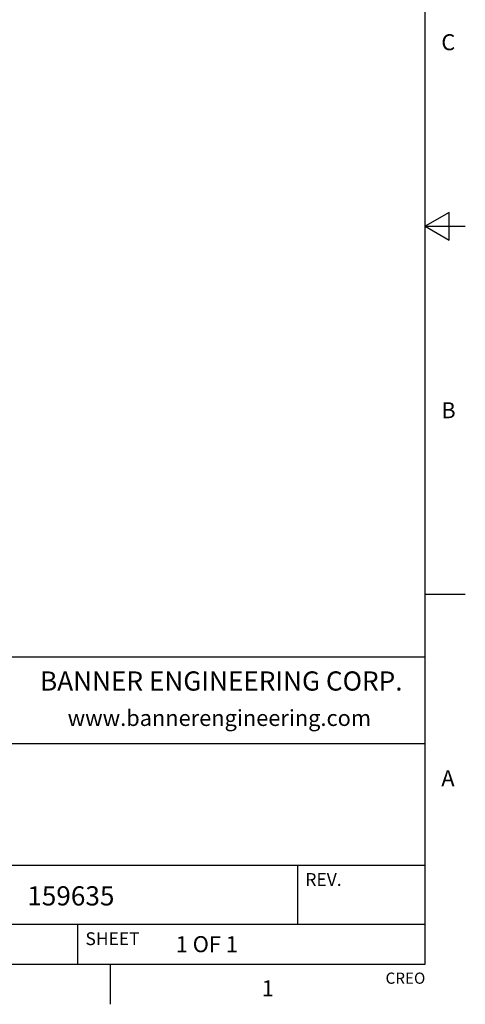
# Model space of a CAD drawing. Units: inches. Extents: x 0.4 to 16.6, y 0.6 to 10.4.
# Drawn here: x 13.8 to 16.6, y 0.6 to 6.8 of the extents above; entities that cross this region are included whole.
import ezdxf

# ---------------------------------------------------------------- set-up
doc = ezdxf.new("R2010")
doc.units = ezdxf.units.IN
doc.header["$LTSCALE"] = 0.935
doc.header["$MEASUREMENT"] = 0
doc.layers.get('0').update_dxf_attribs({"linetype": 'CONTINUOUS'})
doc.styles.add('TEXTSTYLE_2', font='txt', dxfattribs={"width": 0.8})
doc.styles.add('TEXTSTYLE_4', font='txt', dxfattribs={"width": 0.9})

msp = doc.modelspace()

# ---------------------------------------------------------------- linework, layer by layer
at = {"color": 7, "linetype": 'CONTINUOUS'}
for p, q in [((16.38, 0.887), (16.38, 10.112)), ((16.53, 5.5861), (16.38, 5.4995)), ((16.53, 5.4129), (16.53, 5.5861)), ((16.38, 5.4995), (16.63, 5.4995)), ((16.38, 5.4995), (16.53, 5.4129)), ((16.38, 3.1995), (16.63, 3.1995)), ((16.38, 2.807), (10.03, 2.807)), ((12.03, 2.267), (16.38, 2.267)), ((12.03, 1.507), (16.38, 1.507)), ((15.58, 1.507), (15.58, 1.137)), ((12.03, 1.137), (16.38, 1.137)), ((14.205, 1.137), (14.205, 0.887)), ((0.62, 0.887), (16.38, 0.887)), ((14.41, 0.887), (14.41, 0.637))]:
    msp.add_line(p, q, dxfattribs=at)

# ---------------------------------------------------------------- texts
at = {"color": 7, "linetype": 'CONTINUOUS', "line_spacing_factor": 0.9}
for s, insert, char_height, width, attachment_point, style in [('C', (16.48, 6.6995), 0.1, 0.08, 1, 'TEXTSTYLE_2'), ('B', (16.48, 4.3995), 0.1, 0.08, 1, 'TEXTSTYLE_2'), ('BANNER ENGINEERING CORP.', (15.1043, 2.7175), 0.12, 2.592, 2, 'TEXTSTYLE_4'), ('www.bannerengineering.com', (15.0923, 2.4765), 0.1, 2, 2, 'TEXTSTYLE_2'), ('A', (16.48, 2.0995), 0.1, 0.08, 1, 'TEXTSTYLE_2'), ('1', (15.395, 0.787), 0.1, 0.08, 2, 'TEXTSTYLE_2')]:
    msp.add_mtext(s, dxfattribs=dict(at, insert=insert, char_height=char_height, width=width, attachment_point=attachment_point, style=style))
for s, insert, char_height, width, attachment_point in [('REV.', (15.63, 1.457), 0.08, 0.32, 1), ('159635', (13.8912, 1.3747), 0.12, 0.72, 1), ('SHEET', (14.255, 1.087), 0.08, 0.4, 1), ('1 OF 1', (14.8193, 1.0628), 0.1, 0.6, 1), ('CREO', (16.38, 0.8354), 0.07, 0.28, 3)]:
    msp.add_mtext(s, dxfattribs=dict(at, insert=insert, char_height=char_height, width=width, attachment_point=attachment_point))

doc.saveas('drawing.dxf')
